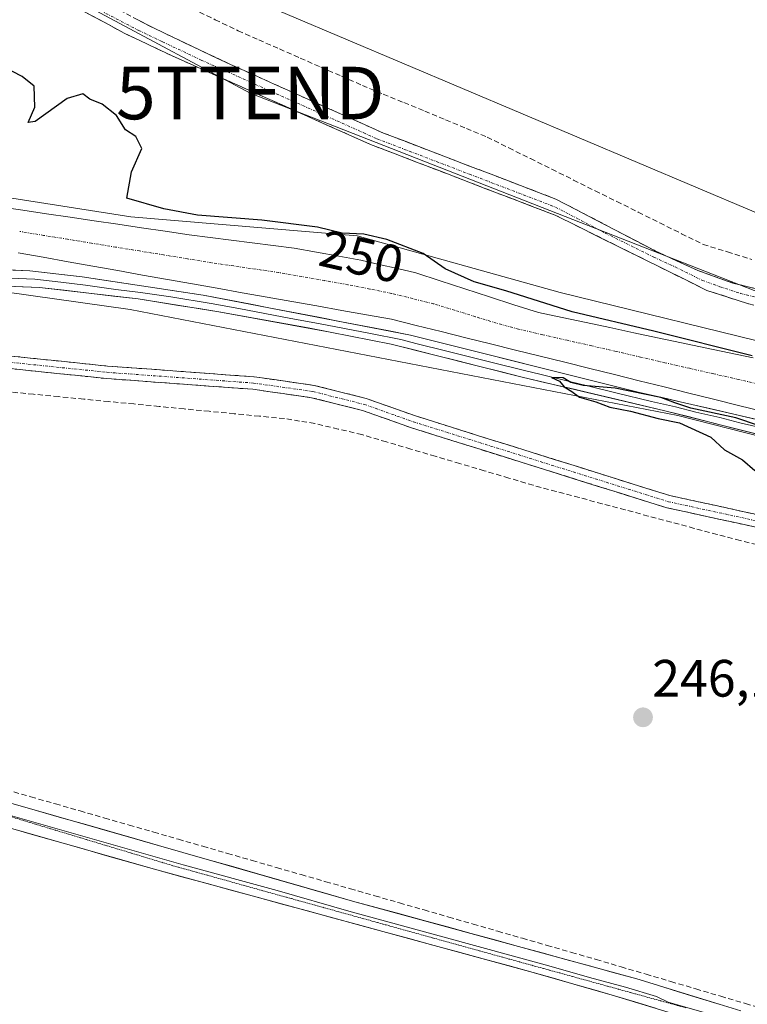
# Model space of a CAD drawing. Units: metres. Extents: x 622421 to 625923, y 4653157 to 4655531.
# Drawn here: x 622583 to 622722, y 4653880 to 4654067 of the extents above; entities that cross this region are included whole.
import ezdxf
from ezdxf.enums import TextEntityAlignment as Align

# ---------------------------------------------------------------- set-up
doc = ezdxf.new("R2010")
doc.units = ezdxf.units.M
doc.header["$MEASUREMENT"] = 0
for name, pattern in [('TRAZO_Y_PUNTO', [1, 0.5, -0.25, 0, -0.25]), ('TRAZOS2', [0.375, 0.25, -0.125]), ('TRAZOSX2', [1.5, 1, -0.5])]:
    doc.linetypes.add(name, pattern=pattern)
doc.layers.get('0').update_dxf_attribs({"lineweight": 5})
for name, color, linetype, lineweight in [('Camino', 19, 'TRAZOSX2', 0), ('Camino Cxs', 19, 'Continuous', 0), ('Camino eje', 19, 'TRAZO_Y_PUNTO', 0), ('Carátula', 7, 'Continuous', 5), ('Corriente artificial Cxs', 5, 'Continuous', 13), ('Corriente artificial eje', 142, 'TRAZO_Y_PUNTO', 0), ('Corriente artificial lineal', 5, 'TRAZOSX2', 13), ('Corriente artificial superficial', 5, 'Continuous', 13), ('Cultivos herbáceos CxS', 92, 'Continuous', 0), ('Curva de nivel maestra', 36, 'Continuous', 30), ('Layer 0', 7, 'Continuous', 0), ('Pastizal CxS', 92, 'Continuous', 0), ('Punto de cota en terreno', 7, 'Continuous', 0), ('Rótulo de curva de nivel directora', 19, 'Continuous', 0), ('Rótulo de punto de cota en terreno', 19, 'Continuous', 0), ('Suelo desnudo CxS', 43, 'Continuous', 0), ('Tendido', 6, 'Continuous', 0), ('Torre de tendido puntual', 7, 'Continuous', 0), ('Vía pecuaria eje', 92, 'TRAZOS2', 0)]:
    doc.layers.add(name, color=color, linetype=linetype, lineweight=lineweight)
doc.styles.add('Arial', font='txt', dxfattribs={"height": 0.2})

# ---------------------------------------------------------------- blocks, each defined once
blk = doc.blocks.new('*U150')
at = {"layer": 'Cultivos herbáceos CxS', "color": 92, "linetype": 'Continuous', "lineweight": 0}
blk.add_polyline3d([(622959.48, 4653165.81, 245.09), (622554.48, 4653158.71, 246), (622543.29, 4653167.58, 246.46), (622528.65, 4653167.89, 245.81), (622528.13, 4653167.47, 245.63), (622516.35, 4653158.04, 244.23), (622461.33, 4653157.08, 246.42), (622461.33, 4653157.08, 246.42), (622446.05, 4654041.11, 249.67), (622464.7, 4654041.11, 249.22), (622486.2, 4654036.8, 249.98), (622509.32, 4654028.74, 249.89), (622524.9, 4654024.44, 249.34), (622526.02, 4654024.63, 249.35), (622533.66, 4654022.75, 249.48), (622542.11, 4654020.68, 249.67), (622603.96, 4654012.01, 249), (622708.37, 4653991.76, 249.97), (622884.15, 4653946.99, 249.3), (622939.55, 4653927.81, 248.08), (622986.42, 4653905.42, 248.61)], dxfattribs=at)
blk = doc.blocks.new('*U154')
at = {"layer": 'Cultivos herbáceos CxS', "color": 92, "linetype": 'Continuous', "lineweight": 0}
blk.add_polyline3d([(622734.0321, 4654025.8679, 252.4735), (622611.7059, 4654077.6635, 252.7482)], dxfattribs=at)
blk = doc.blocks.new('5PATER')
at = {"layer": 'Carátula', "linetype": 'Continuous', "lineweight": 5}
h = blk.add_hatch(color=250, dxfattribs=at)
edge = h.paths.add_edge_path()
edge.add_ellipse((0, 0.01), major_axis=(-1.33, -1.34), ratio=0.999422, start_angle=0, end_angle=360)
blk = doc.blocks.new('5TTEND')
blk.add_text('5TTEND', height=10).set_placement((0, 0), align=Align.MIDDLE_CENTER)

msp = doc.modelspace()

# ---------------------------------------------------------------- linework, layer by layer
at = {"layer": 'Camino', "color": 19, "linetype": 'TRAZOSX2', "lineweight": 0}
for points in [[(622505.18, 4654127.94), (622512.26, 4654124.13), (622524.97, 4654115.59), (622531.86, 4654110.1), (622535.35, 4654107.23), (622539.18, 4654104.27), (622567.76, 4654087.95), (622593.91, 4654073.18), (622608.38, 4654065.64), (622623.08, 4654058.67), (622652.24, 4654045.6), (622685.1, 4654033.03), (622704.06, 4654023.15), (622712.16, 4654019.41), (622718.84, 4654017.02), (622744.6, 4654010.7), (622776.98, 4654001.55), (622798.27, 4653995.77), (622810.9, 4653993.17), (622838.2, 4653984.71), (622925.49, 4653965.11), (622949.65, 4653960.88), (622964.58, 4653958.93)], [(622801.41, 4653991.84), (622797.53, 4653992.64), (622776.12, 4653998.45), (622743.22, 4654007.75), (622721.83, 4654013.05), (622713.89, 4654015.63), (622685, 4654029.94), (622649.75, 4654043.44), (622611.85, 4654060.36), (622602.81, 4654064.65), (622595.37, 4654068.67), (622571.58, 4654082.35), (622542.73, 4654098.32), (622539, 4654100.99), (622535.88, 4654103.63), (622530.25, 4654108.07), (622523.43, 4654113.49), (622510.91, 4654121.9), (622506.37, 4654124.35)], [(622532.62, 4654015.78), (622536.29, 4654014.2), (622543.33, 4654011.53), (622544.34, 4654011.24), (622552.42, 4654007.91), (622556.98, 4654006.49), (622561.75, 4654005.47), (622571.46, 4654004.11), (622599.63, 4654001.2), (622627.6, 4653999.15), (622639.01, 4653997.52), (622648.95, 4653995.03), (622658.36, 4653991.69), (622706.86, 4653976.51), (622742.99, 4653968.65)], [(622742.48, 4653966.31), (622706.25, 4653974.19), (622657.6, 4653989.42), (622648.25, 4653992.74), (622638.55, 4653995.17), (622627.34, 4653996.77), (622599.42, 4653998.82), (622571.17, 4654001.74), (622561.34, 4654003.11), (622556.38, 4654004.17), (622551.61, 4654005.65), (622543.55, 4654008.98), (622539.83, 4654010.05), (622538.24, 4654010.14), (622536.65, 4654009.99), (622535.18, 4654009.41), (622531.74, 4654007.39)]]:
    msp.add_lwpolyline(points, dxfattribs=at)
at = {"layer": 'Camino Cxs', "color": 19, "linetype": 'Continuous', "lineweight": 0}
for points in [[(622721.83, 4654013.05, 254.17), (622717.86, 4654014.34, 254.13), (622713.89, 4654015.63, 254.08), (622709.76, 4654017.67, 254.24), (622705.64, 4654019.72, 254.13), (622701.51, 4654021.76, 254.15), (622697.38, 4654023.81, 254.03), (622693.25, 4654025.85, 253.69), (622689.13, 4654027.9, 253.81), (622685, 4654029.94, 253.55), (622680.59, 4654031.63, 253.6), (622676.19, 4654033.32, 254.03), (622671.78, 4654035, 253.66), (622667.38, 4654036.69, 253.65), (622662.97, 4654038.38, 253.73), (622658.56, 4654040.07, 253.44), (622654.16, 4654041.75, 253.64), (622649.75, 4654043.44, 253.88), (622645.54, 4654045.32, 253.53), (622641.33, 4654047.2, 253.62), (622637.12, 4654049.08, 253.51), (622632.91, 4654050.96, 253.49), (622628.69, 4654052.84, 253.78), (622624.48, 4654054.72, 253.68), (622620.27, 4654056.6, 253.72), (622616.06, 4654058.48, 254.02), (622611.85, 4654060.36, 253.78), (622608.84, 4654061.79, 253.76), (622605.82, 4654063.22, 254.09), (622602.81, 4654064.65, 253.96), (622599.09, 4654066.66, 253.95), (622595.37, 4654068.67, 254.25)], [(622604.76, 4654067.53, 254.02), (622608.38, 4654065.64, 253.86), (622612.06, 4654063.9, 254.06), (622615.73, 4654062.16, 253.69), (622619.41, 4654060.41, 253.69), (622623.08, 4654058.67, 254), (622627.25, 4654056.8, 253.67), (622631.41, 4654054.94, 253.8), (622635.58, 4654053.07, 253.95), (622639.74, 4654051.2, 253.52), (622643.91, 4654049.33, 253.82), (622648.07, 4654047.47, 253.68), (622652.24, 4654045.6, 253.63), (622656.35, 4654044.03, 253.99), (622660.46, 4654042.46, 253.4), (622664.56, 4654040.89, 253.42), (622668.67, 4654039.32, 253.8), (622672.78, 4654037.74, 253.71), (622676.89, 4654036.17, 253.55), (622680.99, 4654034.6, 253.67), (622685.1, 4654033.03, 253.57), (622688.89, 4654031.05, 253.44), (622692.68, 4654029.08, 253.83), (622696.48, 4654027.1, 253.74), (622700.27, 4654025.13, 253.7), (622704.06, 4654023.15, 253.75), (622708.11, 4654021.28, 253.65), (622712.16, 4654019.41, 254.1), (622715.5, 4654018.22, 254.26), (622718.84, 4654017.02, 253.99), (622723.13, 4654015.97, 253.85)], [(622580.85, 4654003.14, 246.96), (622585.55, 4654002.66, 246.88), (622590.24, 4654002.17, 247.06), (622594.94, 4654001.69, 247.05), (622599.63, 4654001.2, 247.02), (622604.29, 4654000.86, 247.09), (622608.95, 4654000.52, 247.18), (622613.62, 4654000.18, 247.22), (622618.28, 4653999.83, 247.21), (622622.94, 4653999.49, 247.16), (622627.6, 4653999.15, 247.15), (622631.4, 4653998.61, 247.1), (622635.21, 4653998.06, 247.14), (622639.01, 4653997.52, 247.27), (622642.32, 4653996.69, 247.35), (622645.64, 4653995.86, 247.39), (622648.95, 4653995.03, 247.43), (622653.66, 4653993.36, 247.27), (622658.36, 4653991.69, 247.29), (622662.77, 4653990.31, 247.23), (622667.18, 4653988.93, 246.98), (622671.59, 4653987.55, 246.79), (622676, 4653986.17, 246.93), (622680.41, 4653984.79, 247.03), (622684.81, 4653983.41, 246.82), (622689.22, 4653982.03, 246.78), (622693.63, 4653980.65, 246.87), (622698.04, 4653979.27, 246.87), (622702.45, 4653977.89, 246.64), (622706.86, 4653976.51, 246.68), (622711.38, 4653975.53, 247.32), (622715.89, 4653974.55, 247.06), (622720.41, 4653973.56, 246.76), (622724.93, 4653972.58, 246.65)], [(622724.37, 4653970.25, 246.31), (622719.84, 4653971.24, 246.24), (622715.31, 4653972.22, 246.32), (622710.78, 4653973.21, 246.44), (622706.25, 4653974.19, 246.22), (622701.83, 4653975.57, 245.96), (622697.4, 4653976.96, 246.3), (622692.98, 4653978.34, 246.54), (622688.56, 4653979.73, 246.42), (622684.14, 4653981.11, 246.28), (622679.71, 4653982.5, 246.4), (622675.29, 4653983.88, 246.46), (622670.87, 4653985.27, 246.29), (622666.45, 4653986.65, 246.48), (622662.02, 4653988.04, 246.75), (622657.6, 4653989.42, 246.83), (622652.93, 4653991.08, 246.58), (622648.25, 4653992.74, 246.88), (622643.4, 4653993.96, 247.11), (622638.55, 4653995.17, 247), (622634.81, 4653995.7, 246.78), (622631.08, 4653996.24, 246.61), (622627.34, 4653996.77, 246.73), (622622.69, 4653997.11, 246.63), (622618.03, 4653997.45, 246.6), (622613.38, 4653997.8, 246.66), (622608.73, 4653998.14, 246.76), (622604.07, 4653998.48, 246.82), (622599.42, 4653998.82, 246.68), (622594.71, 4653999.31, 246.63), (622590, 4653999.79, 246.64), (622585.3, 4654000.28, 246.5), (622580.59, 4654000.77, 246.53)]]:
    msp.add_polyline3d(points, dxfattribs=at)
at = {"layer": 'Camino eje', "color": 19, "linetype": 'TRAZO_Y_PUNTO', "lineweight": 0}
for points in [[(622598.36, 4654068.92), (622605.6, 4654065.15), (622610.12, 4654063), (622617.47, 4654059.52), (622626.79, 4654055.35), (622641.37, 4654048.82), (622651, 4654044.52), (622668.62, 4654037.77), (622685.05, 4654031.49), (622694.53, 4654026.55), (622703.8, 4654021.95), (622707.85, 4654020.08), (622713.03, 4654017.52), (622716.37, 4654016.33), (622720.34, 4654015.04), (622730.38, 4654012.6)], [(622532.33, 4654013.03), (622538.06, 4654012.13), (622541.58, 4654010.79), (622543.69, 4654010.18), (622547.99, 4654008.45), (622552.02, 4654006.78), (622554.3, 4654006.07), (622556.68, 4654005.33), (622561.55, 4654004.29), (622566.46, 4654003.61), (622571.32, 4654002.93), (622599.53, 4654000.01), (622627.47, 4653997.96), (622638.78, 4653996.35), (622648.6, 4653993.89), (622657.98, 4653990.56), (622706.56, 4653975.35), (622742.74, 4653967.48)]]:
    msp.add_lwpolyline(points, dxfattribs=at)
at = {"layer": 'Corriente artificial Cxs', "color": 5, "linetype": 'Continuous', "lineweight": 13}
for points in [[(622578.95, 4654031.55, 249.14), (622583.48, 4654030.89, 249.03), (622588.01, 4654030.22, 248.71), (622592.53, 4654029.56, 248.45), (622597.06, 4654028.89, 248.42), (622601.59, 4654028.23, 248.58), (622606.12, 4654027.56, 249.13), (622610.64, 4654026.9, 249.17), (622615.17, 4654026.23, 248.91), (622619.18, 4654025.72, 248.72), (622623.18, 4654025.2, 248.54), (622627.19, 4654024.69, 248.43), (622631.19, 4654024.17, 248.59), (622635.2, 4654023.66, 248.74), (622639.45, 4654022.9, 248.89), (622643.7, 4654022.14, 248.96), (622647.95, 4654021.38, 248.91), (622651.43, 4654020.57, 248.79), (622654.92, 4654019.77, 248.64), (622658.4, 4654018.96, 248.68), (622663.08, 4654017.44, 249.03), (622667.75, 4654015.93, 248.93), (622672.43, 4654014.41, 248.6), (622677.1, 4654012.9, 248.74), (622681.78, 4654011.38, 248.97), (622686.33, 4654010.43, 248.94), (622690.87, 4654009.47, 248.77), (622695.42, 4654008.52, 249.01), (622699.96, 4654007.56, 249.37), (622704.51, 4654006.61, 249.27), (622709.05, 4654005.65, 249.07), (622713.6, 4654004.7, 249.11), (622718.14, 4654003.74, 249.59), (622722.69, 4654002.79, 249.75)], [(622724.62, 4653992.53, 248.73), (622719.9, 4653993.71, 248.87), (622715.18, 4653994.88, 249.14), (622710.45, 4653996.05, 248.91), (622705.73, 4653997.22, 248.6), (622701.01, 4653998.4, 248.58), (622696.28, 4653999.57, 249.5), (622691.56, 4654000.74, 249.02), (622686.83, 4654001.91, 248.73), (622682.11, 4654003.09, 249.07), (622677.39, 4654004.26, 248.86), (622672.66, 4654005.43, 249.06), (622667.94, 4654006.6, 249.17), (622663.22, 4654007.78, 249.07), (622658.49, 4654008.95, 249.2), (622653.77, 4654010.12, 249.33), (622649.03, 4654010.96, 249.17), (622644.28, 4654011.81, 248.79), (622639.54, 4654012.65, 248.76), (622634.79, 4654013.49, 248.91), (622630.05, 4654014.34, 248.71), (622625.31, 4654015.18, 248.9), (622620.56, 4654016.02, 248.98), (622615.82, 4654016.87, 248.55), (622611.07, 4654017.71, 248.49), (622606.33, 4654018.55, 248.52), (622601.58, 4654019.4, 249.46), (622596.84, 4654020.24, 249.08), (622592.1, 4654021.08, 249.21), (622587.35, 4654021.93, 248.89), (622582.61, 4654022.77, 249.18)]]:
    msp.add_polyline3d(points, dxfattribs=at)
at = {"layer": 'Corriente artificial eje', "color": 142, "linetype": 'TRAZO_Y_PUNTO', "lineweight": 0}
msp.add_polyline3d([(622724.55, 4653997.57, 248.04), (622719.89, 4653998.64, 248.04), (622715.23, 4653999.71, 248.27), (622710.57, 4654000.77, 248.02), (622705.91, 4654001.84, 247.96), (622701.25, 4654002.91, 248.03), (622696.6, 4654003.98, 248.57), (622691.94, 4654005.05, 248.37), (622687.28, 4654006.11, 248.21), (622682.62, 4654007.18, 248.15), (622677.96, 4654008.25, 247.79), (622673.75, 4654009.39, 248), (622669.77, 4654010.61, 248.25), (622665.8, 4654011.83, 248.3), (622661.83, 4654013.05, 248.27), (622657.8, 4654014.05, 248.31), (622653.77, 4654015.06, 248.39), (622649.62, 4654015.88, 248.27), (622645.47, 4654016.71, 248.04), (622641.07, 4654017.48, 248.13), (622636.66, 4654018.26, 248.17), (622632.26, 4654019.04, 248.15), (622627.99, 4654019.65, 248.07), (622623.73, 4654020.27, 248.01), (622619.46, 4654020.89, 247.91), (622614.89, 4654021.63, 247.87), (622610.32, 4654022.38, 248.05), (622605.75, 4654023.13, 248.31), (622601.18, 4654023.87, 248.34), (622596.6, 4654024.62, 248.26), (622592.03, 4654025.37, 248.41), (622587.46, 4654026.11, 248.25), (622582.89, 4654026.86, 248.52)], dxfattribs=at)
at = {"layer": 'Corriente artificial lineal', "color": 5, "linetype": 'TRAZOSX2', "lineweight": 13}
for points in [[(622615.82, 4654069.3, 252.27), (622620.17, 4654067.21, 252.5), (622624.52, 4654065.11, 252.4), (622628.47, 4654063.37, 252.26), (622632.42, 4654061.63, 252.5), (622636.37, 4654059.9, 252.32), (622640.32, 4654058.16, 252.29), (622644.27, 4654056.42, 252.42), (622648.22, 4654054.68, 252.3), (622652.19, 4654053.04, 252.26), (622656.15, 4654051.4, 252.37), (622660.12, 4654049.76, 252.3), (622664.08, 4654048.11, 252.27), (622668.05, 4654046.47, 252.4), (622672.01, 4654044.83, 252.31), (622676.13, 4654042.79, 252.36), (622680.24, 4654040.74, 252.45), (622684.36, 4654038.7, 252.32), (622688.47, 4654036.65, 252.57), (622692.59, 4654034.61, 252.44), (622696.71, 4654032.57, 252.56), (622700.82, 4654030.52, 252.47), (622704.94, 4654028.48, 252.32), (622709.05, 4654026.43, 252.53), (622713.17, 4654024.39, 252.44), (622717.81, 4654022.96, 252.46), (622722.44, 4654021.52, 252.64)], [(622724.87, 4653966.83, 245.96), (622720.26, 4653967.93, 245.7), (622715.87, 4653969.1, 245.45), (622711.49, 4653970.27, 245.62), (622707.1, 4653971.45, 246.1), (622702.72, 4653972.62, 245.62), (622698.33, 4653973.79, 245.4), (622693.95, 4653974.96, 245.69), (622689.56, 4653976.14, 246.03), (622685.18, 4653977.31, 245.95), (622680.79, 4653978.48, 245.27), (622676.12, 4653979.86, 245.58), (622671.46, 4653981.24, 245.87), (622666.79, 4653982.62, 245.91), (622662.12, 4653984, 245.52), (622657.45, 4653985.38, 245.86), (622652.79, 4653986.76, 245.86), (622648.12, 4653988.14, 245.52), (622643.63, 4653989.2, 245.55), (622639.14, 4653990.26, 245.88), (622636.26, 4653990.72, 246.03), (622633.37, 4653991.18, 246.05), (622628.59, 4653991.65, 246.14), (622623.8, 4653992.11, 245.98), (622619.02, 4653992.58, 245.52), (622614.23, 4653993.04, 245.22), (622609.45, 4653993.51, 245.11), (622604.66, 4653993.97, 245.29), (622599.88, 4653994.44, 245.6), (622595.1, 4653994.9, 245.85), (622590.31, 4653995.37, 245.99), (622585.53, 4653995.83, 245.93), (622580.74, 4653996.3, 245.99)], [(622580.35, 4653920.45, 246.19), (622585.03, 4653919.1, 246.2), (622589.72, 4653917.76, 246.17), (622594.4, 4653916.41, 246.12), (622599.09, 4653915.06, 246.16), (622603.77, 4653913.71, 246.14), (622608.46, 4653912.36, 246.05), (622613.14, 4653911.02, 246.08), (622617.83, 4653909.67, 246.15), (622622.51, 4653908.32, 246.18), (622627.2, 4653906.97, 246.04), (622631.88, 4653905.62, 246.07), (622636.57, 4653904.28, 246.14), (622641.25, 4653902.93, 246.06), (622645.94, 4653901.58, 246.02), (622650.62, 4653900.23, 246.05), (622655.31, 4653898.88, 246.16), (622659.99, 4653897.54, 246.05), (622664.68, 4653896.19, 246.03), (622669.36, 4653894.84, 246.11), (622674.05, 4653893.49, 246.09), (622678.73, 4653892.14, 245.97), (622683.42, 4653890.8, 245.96), (622688.1, 4653889.45, 245.99), (622692.79, 4653888.1, 246), (622697.54, 4653886.7, 245.94), (622702.29, 4653885.3, 245.96), (622707.04, 4653883.9, 246.06), (622711.79, 4653882.5, 245.97), (622716.54, 4653881.1, 245.93), (622721.28, 4653879.7, 246.1), (622726.03, 4653878.3, 246.12)]]:
    msp.add_polyline3d(points, dxfattribs=at)
at = {"layer": 'Corriente artificial superficial', "color": 5, "linetype": 'Continuous', "lineweight": 13}
for points in [[(622578.95, 4654031.55, 249.14), (622583.48, 4654030.89, 249.03), (622588.01, 4654030.22, 248.71), (622592.53, 4654029.56, 248.45), (622597.06, 4654028.89, 248.42), (622601.59, 4654028.23, 248.58), (622606.12, 4654027.56, 249.13), (622610.64, 4654026.9, 249.17), (622615.17, 4654026.23, 248.91), (622619.18, 4654025.72, 248.72), (622623.18, 4654025.2, 248.54), (622627.19, 4654024.69, 248.43), (622631.19, 4654024.17, 248.59), (622635.2, 4654023.66, 248.74), (622639.45, 4654022.9, 248.88), (622643.7, 4654022.14, 248.96), (622647.95, 4654021.38, 248.91), (622651.43, 4654020.57, 248.79), (622654.92, 4654019.77, 248.64), (622658.4, 4654018.96, 248.68), (622663.08, 4654017.44, 249.03), (622667.75, 4654015.93, 248.93), (622672.43, 4654014.41, 248.6), (622677.1, 4654012.9, 248.74), (622681.78, 4654011.38, 248.97), (622686.33, 4654010.43, 248.94), (622690.87, 4654009.47, 248.77), (622695.42, 4654008.52, 249.01), (622699.96, 4654007.56, 249.37), (622704.51, 4654006.61, 249.27), (622709.05, 4654005.65, 249.07), (622713.6, 4654004.7, 249.11), (622718.14, 4654003.74, 249.59), (622722.69, 4654002.79, 249.75)], [(622724.62, 4653992.53, 248.73), (622719.9, 4653993.71, 248.87), (622715.18, 4653994.88, 249.14), (622710.45, 4653996.05, 248.91), (622705.73, 4653997.22, 248.6), (622701.01, 4653998.4, 248.58), (622696.28, 4653999.57, 249.5), (622691.56, 4654000.74, 249.02), (622686.83, 4654001.91, 248.73), (622682.11, 4654003.09, 249.07), (622677.39, 4654004.26, 248.86), (622672.66, 4654005.43, 249.06), (622667.94, 4654006.6, 249.17), (622663.22, 4654007.78, 249.07), (622658.49, 4654008.95, 249.2), (622653.77, 4654010.12, 249.33), (622649.03, 4654010.96, 249.17), (622644.28, 4654011.81, 248.79), (622639.54, 4654012.65, 248.76), (622634.79, 4654013.49, 248.91), (622630.05, 4654014.34, 248.71), (622625.31, 4654015.18, 248.9), (622620.56, 4654016.02, 248.98), (622615.82, 4654016.87, 248.55), (622611.07, 4654017.71, 248.49), (622606.33, 4654018.55, 248.52), (622601.58, 4654019.4, 249.46), (622596.84, 4654020.24, 249.08), (622592.1, 4654021.08, 249.21), (622587.35, 4654021.93, 248.89), (622582.61, 4654022.77, 249.18)]]:
    msp.add_polyline3d(points, dxfattribs=at)
at = {"layer": 'Cultivos herbáceos CxS', "color": 92, "linetype": 'Continuous', "lineweight": 0}
for points in [[(622535.52, 4654158.19, 255.6), (622525.08, 4654131.71, 253.19), (622562.82, 4654105.54, 252.77), (622583.54, 4654094.43, 252.89), (622611.71, 4654077.66, 252.75), (622734.03, 4654025.87, 252.47), (622812.71, 4654005.4, 252.18), (622918.34, 4653978.97, 251.88), (622982.26, 4653969.38, 252.41), (623099.34, 4653941.89, 252.43), (623243.25, 4653913.32, 253.62), (623259.86, 4653905.92, 252.29), (623289.29, 4653889.17, 252.19), (623296.58, 4653880.82, 250.68)], [(623263.29, 4653797.59, 247.72), (623260.73, 4653797.21, 247.66), (623256.49, 4653802.28, 248.56), (623255.53, 4653802.55, 248.74), (623196.3, 4653819.08, 247.55), (623140.9, 4653843.6, 248.57), (623074.85, 4653873.45, 247.54), (623030.1, 4653884.1, 247.86), (622986.42, 4653905.42, 248.61), (622939.55, 4653927.81, 248.08), (622884.15, 4653946.99, 249.3), (622708.37, 4653991.76, 249.97), (622603.96, 4654012.01, 249), (622542.11, 4654020.68, 249.67), (622533.66, 4654022.75, 249.48), (622526.02, 4654024.63, 249.35), (622524.9, 4654024.44, 249.34), (622509.32, 4654028.74, 249.89), (622486.2, 4654036.8, 249.98), (622464.7, 4654041.11, 249.22), (622446.05, 4654041.11, 249.67)]]:
    msp.add_polyline3d(points, dxfattribs=at)
at = {"layer": 'Curva de nivel maestra', "color": 36, "linetype": 'Continuous', "lineweight": 30}
for points in [[(622722.53, 4654003.18, 250), (622703.78, 4654007.84, 250), (622688.19, 4654011.54, 250), (622675.58, 4654015.55, 250), (622669.55, 4654017.24, 250), (622663.98, 4654019.74, 250), (622659.78, 4654022.64, 250), (622652.88, 4654025.35, 250), (622648.51, 4654026.32, 250), (622644.34, 4654026.55, 250), (622639.64, 4654027.64, 250), (622629.06, 4654029.02, 250), (622616.79, 4654029.94, 250), (622610.39, 4654031.15, 250), (622603.3, 4654033.18, 250), (622604.22, 4654038.2, 250), (622606.19, 4654042.67, 250), (622605.06, 4654044.96, 250), (622603.09, 4654046.24, 250), (622601.35, 4654048.92, 250), (622598.62, 4654051.11, 250), (622596.27, 4654052.09, 250), (622594.94, 4654053.1, 250), (622591.96, 4654052.16, 250), (622585.81, 4654047.79, 250), (622584.51, 4654047.59, 250), (622585.78, 4654050.55, 250), (622585.65, 4654054.54, 250), (622583.35, 4654056.39, 250), (622579.55, 4654058.36, 250)], [(622723.75, 4653989.9, 250), (622719.39, 4653991.32, 250), (622710.83, 4653993.17, 250), (622707.81, 4653994.16, 250), (622705.1, 4653995.23, 250), (622696.4, 4653997, 250), (622690.32, 4653997.49, 250), (622687.96, 4653998.09, 250), (622686.51, 4653998.97, 250), (622684.25, 4653999.04, 250), (622685.77, 4653998.34, 250), (622686.72, 4653997.26, 250), (622688.13, 4653996.36, 250), (622689.59, 4653995.27, 250), (622692.71, 4653994.36, 250), (622695.37, 4653993.34, 250), (622699.34, 4653992.61, 250), (622704.59, 4653991.22, 250), (622708.68, 4653990.37, 250), (622714.68, 4653987.66, 250), (622717.27, 4653985.25, 250), (622720.68, 4653983.31, 250), (622723.04, 4653981.31, 250)]]:
    msp.add_polyline3d(points, dxfattribs=at)
at = {"layer": 'Layer 0', "linetype": 'Continuous', "lineweight": 0}
for points in [[(622534.06, 4654029.32), (622538.85, 4654025.77), (622546.36, 4654022.4), (622551.21, 4654021.12), (622563.99, 4654020.18), (622584.84, 4654019.36), (622594.77, 4654018.18), (622617.88, 4654014.74), (622657.4, 4654007.11), (622700.78, 4653996.25), (622737.3, 4653987.81), (622833.94, 4653963.31), (622867.79, 4653954.43), (622915.94, 4653943.79), (622932.25, 4653939.19), (622942.08, 4653935.23), (622957.14, 4653928.13)], [(622976.14, 4653915.83), (622944.35, 4653931.17), (622932.78, 4653936.18), (622915.28, 4653941.15), (622868.73, 4653951.55), (622773.83, 4653976.09), (622736.82, 4653984.85), (622705.91, 4653992.69), (622678.66, 4653999.09), (622653.68, 4654005.39), (622642.1, 4654007.69), (622620.88, 4654011.55), (622605.49, 4654013.99), (622586.67, 4654016.19), (622554.35, 4654017.47), (622541.65, 4654020.33), (622535.67, 4654020.79), (622533.11, 4654020.44)], [(622559.17, 4654018.83), (622585.76, 4654017.78), (622590.72, 4654017.19), (622595.43, 4654016.64), (622601.2, 4654015.78), (622605.91, 4654015.23), (622611.69, 4654014.37), (622619.38, 4654013.15), (622624.69, 4654012.18), (622634.57, 4654010.27), (622639.87, 4654009.31), (622649.75, 4654007.4), (622655.54, 4654006.25), (622658.66, 4654005.46), (622664.09, 4654004.11), (622673.45, 4654001.74), (622678.88, 4654000.39), (622682.28, 4653999.59), (622687.7, 4653998.23), (622691.11, 4653997.43), (622696.53, 4653996.07), (622703.35, 4653994.47), (622707.91, 4653993.42), (622711.77, 4653992.44), (622716.34, 4653991.38), (622720.2, 4653990.4), (622729.33, 4653988.29)], [(622523.07, 4653937.72), (622524.48, 4653935.45), (622526.81, 4653933.84), (622545.49, 4653927.87), (622581.64, 4653917.78), (622646.36, 4653899.25), (622700.54, 4653884.4), (622720.39, 4653878.3)], [(622677.73, 4653735.76), (622678.54, 4653737.47), (622684.75, 4653761.41), (622693.31, 4653790.71), (622711.28, 4653847.58), (622716.18, 4653861.76), (622716.62, 4653864.64), (622716.53, 4653869.33), (622714.55, 4653873.62), (622712.47, 4653875.6), (622707.97, 4653877.64), (622696.27, 4653881.2), (622680.78, 4653885.63), (622609.05, 4653905.18), (622556.71, 4653920.04), (622531.51, 4653927.12), (622526.68, 4653928.38), (622522.53, 4653928.41), (622521.53, 4653928.17)], [(622571.28, 4653918.31), (622595.35, 4653911.48), (622614.07, 4653906.12), (622632, 4653901.23), (622645.64, 4653897.33), (622663.57, 4653892.44), (622683.74, 4653886.91), (622691.49, 4653884.7), (622698.41, 4653882.8), (622704.26, 4653881.02), (622706.51, 4653880), (622715.6, 4653877.37)]]:
    msp.add_lwpolyline(points, dxfattribs=at)
for points in [[(622580.67, 4654019.52, 249.86), (622584.84, 4654019.36, 249.76), (622589.81, 4654018.77, 249.84), (622594.77, 4654018.18, 249.63), (622599.39, 4654017.49, 249.66), (622604.01, 4654016.8, 249.36), (622608.64, 4654016.12, 249.08), (622613.26, 4654015.43, 249.19), (622617.88, 4654014.74, 249.41), (622622.27, 4654013.89, 249.66), (622626.66, 4654013.04, 249.15), (622631.05, 4654012.2, 249.01), (622635.44, 4654011.35, 249.35), (622639.84, 4654010.5, 249.36), (622644.23, 4654009.65, 249.55), (622648.62, 4654008.81, 249.84), (622653.01, 4654007.96, 249.79), (622657.4, 4654007.11, 249.54), (622662.22, 4654005.9, 249.43), (622667.04, 4654004.7, 249.68), (622671.86, 4654003.49, 249.88), (622676.68, 4654002.28, 249.26), (622681.5, 4654001.08, 249.53), (622686.32, 4653999.87, 249.49), (622691.14, 4653998.66, 249.58), (622695.96, 4653997.46, 249.78), (622700.78, 4653996.25, 249.25), (622705.35, 4653995.2, 249.43), (622709.91, 4653994.14, 249.62), (622714.48, 4653993.09, 249.62), (622719.04, 4653992.03, 249.38), (622723.61, 4653990.98, 249.32)], [(622723.57, 4653988.21, 250.17), (622719.16, 4653989.33, 249.97), (622714.74, 4653990.45, 249.83), (622710.33, 4653991.57, 249.71), (622705.91, 4653992.69, 249.95), (622701.37, 4653993.76, 249.98), (622696.83, 4653994.82, 249.82), (622692.29, 4653995.89, 249.72), (622687.74, 4653996.96, 249.85), (622683.2, 4653998.02, 249.98), (622678.66, 4653999.09, 249.83), (622674.5, 4654000.14, 249.67), (622670.33, 4654001.19, 249.76), (622666.17, 4654002.24, 249.78), (622662.01, 4654003.29, 249.85), (622657.84, 4654004.34, 249.77), (622653.68, 4654005.39, 249.72), (622649.82, 4654006.16, 249.66), (622645.96, 4654006.92, 249.61), (622642.1, 4654007.69, 249.74), (622637.86, 4654008.46, 249.93), (622633.61, 4654009.23, 249.69), (622629.37, 4654010.01, 249.42), (622625.12, 4654010.78, 249.35), (622620.88, 4654011.55, 249.56), (622617.03, 4654012.16, 249.66), (622613.19, 4654012.77, 249.75), (622609.34, 4654013.38, 249.84), (622605.49, 4654013.99, 249.75), (622600.79, 4654014.54, 249.8), (622596.08, 4654015.09, 249.58), (622591.38, 4654015.64, 249.64), (622586.67, 4654016.19, 249.73), (622582.05, 4654016.37, 249.87)], [(622581.64, 4653917.78, 246.24), (622586.26, 4653916.46, 246.18), (622590.89, 4653915.13, 246.16), (622595.51, 4653913.81, 246.19), (622600.13, 4653912.49, 246.16), (622604.75, 4653911.16, 246.07), (622609.38, 4653909.84, 246.06), (622614, 4653908.52, 246.12), (622618.62, 4653907.19, 246.13), (622623.25, 4653905.87, 246.09), (622627.87, 4653904.54, 246.05), (622632.49, 4653903.22, 246.09), (622637.11, 4653901.9, 246.07), (622641.74, 4653900.57, 246.02), (622646.36, 4653899.25, 246.03), (622650.88, 4653898.01, 246.03), (622655.39, 4653896.78, 246.08), (622659.91, 4653895.54, 246), (622664.42, 4653894.3, 246.02), (622668.94, 4653893.06, 246.08), (622673.45, 4653891.83, 246.01), (622677.97, 4653890.59, 245.93), (622682.48, 4653889.35, 245.94), (622687, 4653888.11, 245.96), (622691.51, 4653886.88, 245.94), (622696.03, 4653885.64, 245.9), (622700.54, 4653884.4, 245.9), (622704.51, 4653883.18, 245.97), (622708.48, 4653881.96, 245.94), (622712.45, 4653880.74, 245.88), (622716.42, 4653879.52, 245.91)], [(622704.07, 4653878.83, 245.63), (622700.17, 4653880.01, 245.61), (622696.27, 4653881.2, 245.61), (622692.4, 4653882.31, 245.69), (622688.53, 4653883.42, 245.72), (622684.65, 4653884.52, 245.7), (622680.78, 4653885.63, 245.68), (622676, 4653886.93, 245.72), (622671.22, 4653888.24, 245.75), (622666.43, 4653889.54, 245.73), (622661.65, 4653890.84, 245.77), (622656.87, 4653892.15, 245.82), (622652.09, 4653893.45, 245.88), (622647.31, 4653894.75, 245.84), (622642.52, 4653896.06, 245.86), (622637.74, 4653897.36, 245.88), (622632.96, 4653898.66, 245.86), (622628.18, 4653899.97, 245.87), (622623.4, 4653901.27, 245.92), (622618.61, 4653902.57, 245.93), (622613.83, 4653903.88, 245.92), (622609.05, 4653905.18, 245.9), (622604.29, 4653906.53, 245.92), (622599.53, 4653907.88, 245.93), (622594.78, 4653909.23, 245.95), (622590.02, 4653910.58, 245.99), (622585.26, 4653911.93, 246.05), (622580.5, 4653913.29, 246.1)]]:
    msp.add_polyline3d(points, dxfattribs=at)
at = {"layer": 'Pastizal CxS', "color": 92, "linetype": 'Continuous', "lineweight": 0}
for points in [[(622535.52, 4654158.19, 255.6), (622525.08, 4654131.71, 253.19), (622562.82, 4654105.54, 252.77), (622583.54, 4654094.43, 252.89), (622611.71, 4654077.66, 252.75), (622734.03, 4654025.87, 252.47), (622812.71, 4654005.4, 252.18), (622918.34, 4653978.97, 251.88), (622982.26, 4653969.38, 252.41), (623099.34, 4653941.89, 252.43), (623243.25, 4653913.32, 253.62), (623259.86, 4653905.92, 252.29), (623289.29, 4653889.17, 252.19), (623296.58, 4653880.82, 250.68)], [(622729.99, 4654004.45, 249.78), (622685.92, 4654015.25, 249.97), (622647.24, 4654026.04, 249.39), (622604.06, 4654029.64, 249), (622546.49, 4654038.63, 248.58), (622528.5, 4654045.83, 250.05), (622526.15, 4654045.28, 249.96), (622493.26, 4654055.71, 249.83), (622484.89, 4654059.7, 249.54), (622476.52, 4654063.68, 250.09), (622460.94, 4654060.99, 249.24), (622448.57, 4654060.99, 249.35), (622445.7, 4654060.99, 249.4), (622444.99, 4654102.45, 249.16)], [(622611.71, 4654077.66, 252.75), (622734.03, 4654025.87, 252.47)], [(622954.87, 4653951.38, 249.92), (622877.51, 4653965.77, 249.59), (622817.24, 4653981.96, 250.41), (622762.37, 4653998.16, 251.21), (622729.99, 4654004.45, 249.78), (622685.92, 4654015.25, 249.97), (622647.24, 4654026.04, 249.39), (622604.06, 4654029.64, 249), (622546.49, 4654038.63, 248.58), (622528.5, 4654045.83, 250.05), (622526.15, 4654045.28, 249.96), (622493.26, 4654055.71, 249.83), (622484.89, 4654059.7, 249.54), (622476.52, 4654063.68, 250.09), (622460.94, 4654060.99, 249.24), (622448.57, 4654060.99, 249.35), (622445.7, 4654060.99, 249.4)]]:
    msp.add_polyline3d(points, dxfattribs=at)
at = {"layer": 'Suelo desnudo CxS', "color": 43, "linetype": 'Continuous', "lineweight": 0}
for points in [[(622884.15, 4653946.99, 249.3), (622708.37, 4653991.76, 249.97), (622603.96, 4654012.01, 249), (622542.11, 4654020.68, 249.67), (622533.66, 4654022.75, 249.48), (622526.02, 4654024.63, 249.35), (622524.9, 4654024.44, 249.34), (622509.32, 4654028.74, 249.89), (622486.2, 4654036.8, 249.98), (622464.7, 4654041.11, 249.22), (622446.05, 4654041.11, 249.67), (622445.7, 4654060.99, 249.4), (622448.57, 4654060.99, 249.35), (622460.94, 4654060.99, 249.24), (622476.52, 4654063.68, 250.09), (622484.89, 4654059.7, 249.54), (622493.26, 4654055.71, 249.83), (622526.15, 4654045.28, 249.96), (622528.5, 4654045.83, 250.05), (622546.49, 4654038.63, 248.58), (622604.06, 4654029.64, 249), (622647.24, 4654026.04, 249.39), (622685.92, 4654015.25, 249.97), (622729.99, 4654004.45, 249.78)], [(622954.87, 4653951.38, 249.92), (622877.51, 4653965.77, 249.59), (622817.24, 4653981.96, 250.41), (622762.37, 4653998.16, 251.21), (622729.99, 4654004.45, 249.78), (622685.92, 4654015.25, 249.97), (622647.24, 4654026.04, 249.39), (622604.06, 4654029.64, 249), (622546.49, 4654038.63, 248.58), (622528.5, 4654045.83, 250.05), (622526.15, 4654045.28, 249.96), (622493.26, 4654055.71, 249.83), (622484.89, 4654059.7, 249.54), (622476.52, 4654063.68, 250.09), (622460.94, 4654060.99, 249.24), (622448.57, 4654060.99, 249.35), (622445.7, 4654060.99, 249.4)], [(623263.29, 4653797.59, 247.72), (623260.73, 4653797.21, 247.66), (623256.49, 4653802.28, 248.56), (623255.53, 4653802.55, 248.74), (623196.3, 4653819.08, 247.55), (623140.9, 4653843.6, 248.57), (623074.85, 4653873.45, 247.54), (623030.1, 4653884.1, 247.86), (622986.42, 4653905.42, 248.61), (622939.55, 4653927.81, 248.08), (622884.15, 4653946.99, 249.3), (622708.37, 4653991.76, 249.97), (622603.96, 4654012.01, 249), (622542.11, 4654020.68, 249.67), (622533.66, 4654022.75, 249.48), (622526.02, 4654024.63, 249.35), (622524.9, 4654024.44, 249.34), (622509.32, 4654028.74, 249.89), (622486.2, 4654036.8, 249.98), (622464.7, 4654041.11, 249.22), (622446.05, 4654041.11, 249.67)]]:
    msp.add_polyline3d(points, dxfattribs=at)
at = {"layer": 'Tendido', "color": 6, "linetype": 'Continuous', "lineweight": 0}
msp.add_polyline3d([(622444.17, 4654149.38, 254.55), (622512.65, 4654114.23, 252.47), (622626.85, 4654053.23, 253.78), (622748.38, 4654005.65, 252.79)], dxfattribs=at)
at = {"layer": 'Vía pecuaria eje', "color": 92, "linetype": 'TRAZOS2', "lineweight": 0}
msp.add_polyline3d([(622579.54, 4653915.82, 246.17), (622584.2, 4653914.41, 246.15), (622588.85, 4653913, 246.13), (622593.5, 4653911.6, 246.07), (622598.15, 4653910.19, 246.03), (622602.8, 4653908.79, 246.02), (622607.45, 4653907.38, 245.99), (622612.11, 4653905.98, 245.98), (622616.62, 4653904.72, 246.01), (622621.14, 4653903.47, 246.01), (622625.66, 4653902.21, 245.96), (622630.17, 4653900.96, 245.94), (622634.69, 4653899.7, 245.94), (622639.21, 4653898.45, 245.95), (622643.72, 4653897.19, 245.93), (622648.24, 4653895.94, 245.92), (622652.76, 4653894.68, 245.93), (622657.28, 4653893.43, 245.91), (622661.79, 4653892.18, 245.87), (622666.6, 4653890.85, 245.84), (622671.41, 4653889.52, 245.85), (622676.22, 4653888.19, 245.82), (622681.03, 4653886.86, 245.78), (622685.84, 4653885.54, 245.79), (622690.64, 4653884.21, 245.79), (622695.45, 4653882.88, 245.76), (622700.26, 4653881.55, 245.73), (622705.07, 4653880.23, 245.76), (622709.88, 4653878.9, 245.75)], dxfattribs=at)

# ---------------------------------------------------------------- block references
at = {"layer": 'Cultivos herbáceos CxS', "color": 92, "linetype": 'Continuous', "lineweight": 0}
for name in ['*U154', '*U150']:
    msp.add_blockref(name, (0, 0), dxfattribs=at)
at = {"layer": 'Punto de cota en terreno', "linetype": 'Continuous', "lineweight": 0}
msp.add_blockref('5PATER', (622701.72, 4653934.25, 246.1), dxfattribs=at)
at = {"layer": 'Torre de tendido puntual', "linetype": 'Continuous', "lineweight": 0}
msp.add_blockref('5TTEND', (622626.85, 4654053.23, 253.78), dxfattribs=at)

# ---------------------------------------------------------------- texts
at = {"layer": 'Rótulo de curva de nivel directora', "color": 19, "linetype": 'Continuous', "lineweight": 0, "style": 'Arial'}
msp.add_text('250', height=7, rotation=-13.057, dxfattribs=at).set_placement((622648.05, 4654022.07), align=Align.MIDDLE_CENTER)
at = {"layer": 'Rótulo de punto de cota en terreno', "color": 19, "linetype": 'Continuous', "lineweight": 0, "style": 'Arial'}
msp.add_text('246,1', height=7, dxfattribs=at).set_placement((622703.48, 4653936.01), align=Align.BOTTOM_LEFT)

doc.saveas('drawing.dxf')
